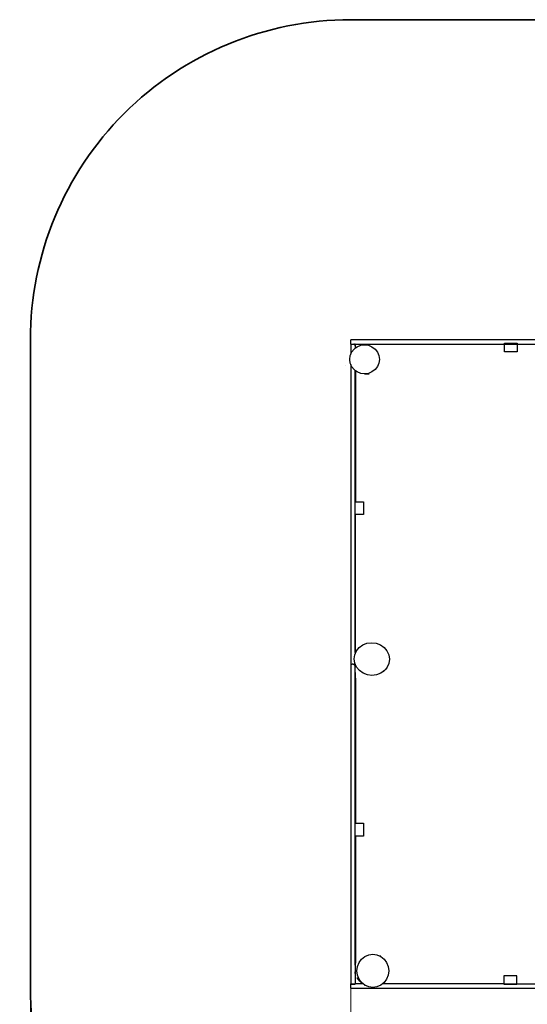
# Model space of a CAD drawing. Units: millimetres. Extents: x -8284 to -1171, y -3960 to 3074.
# Drawn here: x -8284 to -5907, y -1590 to 3024 of the extents above; entities that cross this region are included whole.
import ezdxf

# ---------------------------------------------------------------- set-up
doc = ezdxf.new("R2010")
doc.units = ezdxf.units.MM
doc.layers.add('Зона безопасности', color=7, linetype='Continuous', lineweight=35, true_color=0x00a0e3)
doc.layers.add('Размеры', color=1, linetype='Continuous', lineweight=5)
doc.dimstyles.new('размеры Маф', dxfattribs={"dimtxt": 150, "dimasz": 50, "dimexe": 50, "dimexo": 0.0625, "dimgap": 0.09, "dimtad": 1, "dimdec": 0, "dimzin": 0, "dimdsep": 46, "dimtxsty": 'Standard', "dimblk": 'ARCHTICK', "dimcen": 0.09, "dimdle": 50, "dimclrd": 256, "dimclre": 256, "dimclrt": 256, "dimadec": 0, "dimazin": 0, "dimtfac": 1, "dimtdec": 0, "dimtix": 1, "dimtofl": 0, "dimtmove": 0, "dimatfit": 3, "dimfxl": 1, "dimtolj": 1, "dimtzin": 0, "dimlwd": -1, "dimlwe": -1, "dimarcsym": 1})

# ---------------------------------------------------------------- blocks, each defined once
blk = doc.blocks.new('_ArchTick')
at = {"color": 0, "linetype": 'ByBlock', "const_width": 0.15}
blk.add_lwpolyline([(-0.5, -0.5), (0.5, 0.5)], dxfattribs=at)
blk = doc.blocks.new('*D12')
at = {"layer": 'Defpoints', "color": 0, "transparency": 16777216}
for p in [(-8234.1, 5.1), (-2233.1, 5.1), (-2233.1, -3909.7)]:
    blk.add_point(p, dxfattribs=at)
at = {"layer": 'Размеры', "transparency": 16777216}
for p, q in [((-8234.1, 5), (-8234.1, -3959.7)), ((-2233.1, 5), (-2233.1, -3959.7)), ((-8284.1, -3909.7), (-2183.1, -3909.7))]:
    blk.add_line(p, q, dxfattribs=at)
at = {"layer": 'Размеры', "transparency": 16777216, "xscale": 50, "yscale": 50, "zscale": 50, "rotation": 180}
blk.add_blockref('_ArchTick', (-8234.1, -3909.7), dxfattribs=at)
at = {"layer": 'Размеры', "transparency": 16777216, "xscale": 50, "yscale": 50, "zscale": 50}
blk.add_blockref('_ArchTick', (-2233.1, -3909.7), dxfattribs=at)
at = {"layer": 'Размеры', "transparency": 16777216, "insert": (-5233.6, -3834.6), "char_height": 150, "attachment_point": 5}
blk.add_mtext('\\A1;6001', dxfattribs=at)
blk = doc.blocks.new('*D14')
at = {"layer": 'Defpoints', "color": 0, "transparency": 16777216}
for p in [(-6733.1, -1514), (-3733.9, -1514.1), (-3733.9, -2269.8)]:
    blk.add_point(p, dxfattribs=at)
at = {"layer": 'Размеры', "transparency": 16777216}
for p, q in [((-6733.1, -1514.1), (-6733.1, -2319.8)), ((-3733.9, -1514.1), (-3733.9, -2319.8)), ((-6783.1, -2269.8), (-3683.9, -2269.8))]:
    blk.add_line(p, q, dxfattribs=at)
at = {"layer": 'Размеры', "transparency": 16777216, "xscale": 50, "yscale": 50, "zscale": 50, "rotation": 180}
blk.add_blockref('_ArchTick', (-6733.1, -2269.8), dxfattribs=at)
at = {"layer": 'Размеры', "transparency": 16777216, "xscale": 50, "yscale": 50, "zscale": 50}
blk.add_blockref('_ArchTick', (-3733.9, -2269.8), dxfattribs=at)
at = {"layer": 'Размеры', "transparency": 16777216, "insert": (-5233.5, -2194.7), "char_height": 150, "attachment_point": 5}
blk.add_mtext('\\A1;2999', dxfattribs=at)

msp = doc.modelspace()

# ---------------------------------------------------------------- linework, layer by layer
for p, q in [((-5233.1, 1524.2), (-6733.1, 1524.2)), ((-6733.1, 1504.2), (-6733.1, 1524.2)), ((-6734.1, 1504.2), (-6733.1, 1504.2)), ((-6734.1, 1504.2), (-6734.1, 1456.5)), ((-6733.1, 1504.2), (-6720.9, 1504.2)), ((-6729.8, 1466.7), (-6718.7, 1480.8)), ((-6714.1, 1497.2), (-6720.9, 1504.2)), ((-6720.9, 1504.2), (-6715, 1504.2)), ((-6718.7, 1480.8), (-6714.1, 1484.3)), ((-6715.6, 1504.2), (-6715.9, 1504.2)), ((-6714.1, 1503.2), (-6715, 1504.2)), ((-6715, 1504.2), (-6714.8, 1504.2)), ((-6714.2, 1504.2), (-6715, 1504.2)), ((-6714.1, 1503.4), (-6714.8, 1504.2)), ((-6714.8, 1504.2), (-6714.1, 1504.2)), ((-6714.2, 1504.2), (-6714.1, 1504)), ((-6714.1, 1504.2), (-6714.2, 1504.2)), ((-6714.1, 1504.2), (-6714.1, 1503.4)), ((-6714.1, 1504.2), (-6711.6, 1504.1)), ((-6714.1, 1503.4), (-6714.1, 1504.2)), ((-6714.1, 1503.4), (-6714.1, 1504.2)), ((-6714.1, 1504), (-6714.1, 1504.2)), ((-6714.1, 1503.4), (-6714.1, 1504.2)), ((-6714.1, 1503.4), (-6714.1, 1504.2)), ((-6714.1, 1504), (-6714.1, 1504.2)), ((-6714.1, 1503.2), (-6714.1, 1504)), ((-6714.1, 1503.2), (-6714.1, 1504)), ((-6714.1, 1503.4), (-6714.1, 1503.2)), ((-6714.1, 1497.2), (-6714.1, 1503.2)), ((-6714.1, 1502.3), (-6714.1, 1502.6)), ((-6714.1, 1502.3), (-6714.1, 1502.6)), ((-6714.1, 1497.2), (-6714.1, 1484.3)), ((-6714.1, 1484.3), (-6711.6, 1486.2)), ((-6711.6, 1486.2), (-6711.6, 1504.1)), ((-6711.6, 1504.1), (-6014.1, 1504.1)), ((-6711.6, 1486.2), (-6704.3, 1491.6)), ((-6704.3, 1491.6), (-6687.5, 1498.5)), ((-6687.5, 1498.5), (-6669.5, 1500.8)), ((-6669.5, 1500.8), (-6651.5, 1498.5)), ((-6669.5, 1500.8), (-6647.4, 1500.8)), ((-6651.5, 1498.5), (-6634.7, 1491.6)), ((-6634.7, 1491.6), (-6620.3, 1480.8)), ((-6620.3, 1480.8), (-6609.3, 1466.7)), ((-6014.1, 1507.9), (-5954.1, 1507.9)), ((-6014.1, 1504.1), (-6014.1, 1507.9)), ((-6014.1, 1467.9), (-6014.1, 1504.1)), ((-6014.1, 1504.1), (-5954.1, 1504.1)), ((-5954.1, 1507.9), (-5954.1, 1504.1)), ((-5954.1, 1504.1), (-5954.1, 1467.9)), ((-5954.1, 1504.1), (-5527.1, 1504.1)), ((-6739.1, 1432.5), (-6736.7, 1450.2)), ((-6736.7, 1414.9), (-6739.1, 1432.5)), ((-6736.7, 1450.2), (-6734.1, 1456.5)), ((-6734.1, 1456.5), (-6729.8, 1466.7)), ((-6609.3, 1466.7), (-6602.3, 1450.2)), ((-6602.3, 1450.2), (-6599.9, 1432.5)), ((-6599.9, 1432.5), (-6602.3, 1414.9)), ((-5954.1, 1467.9), (-6014.1, 1467.9)), ((-6757.4, 1402.8), (-6757.4, 1402.8)), ((-6734.1, 1408.6), (-6736.7, 1414.9)), ((-6734.1, 1408.6), (-6734.1, 4.2)), ((-6729.8, 1398.4), (-6734.1, 1408.6)), ((-6718.7, 1384.3), (-6729.8, 1398.4)), ((-6714.1, 1380.8), (-6718.7, 1384.3)), ((-6620.3, 1384.3), (-6634.7, 1373.4)), ((-6609.3, 1398.4), (-6620.3, 1384.3)), ((-6602.3, 1414.9), (-6609.3, 1398.4)), ((-6714.1, 765.5), (-6714.1, 1380.8)), ((-6711.6, 1378.9), (-6714.1, 1380.8)), ((-6704.3, 1373.4), (-6711.6, 1378.9)), ((-6711.6, 1378.9), (-6711.6, 765.5)), ((-6687.5, 1366.6), (-6704.3, 1373.4)), ((-6669.5, 1364.3), (-6687.5, 1366.6)), ((-6651.5, 1366.6), (-6669.5, 1364.3)), ((-6669.5, 1364.3), (-6647.4, 1364.3)), ((-6634.7, 1373.4), (-6651.5, 1366.6)), ((-6714.1, 765.5), (-6711.6, 765.5)), ((-6714.1, 705.5), (-6714.1, 765.5)), ((-6711.6, 765.5), (-6674.1, 765.5)), ((-6674.1, 765.5), (-6674.1, 705.5)), ((-6711.6, 705.5), (-6714.1, 705.5)), ((-6714.1, 59.7), (-6714.1, 705.5)), ((-6674.1, 705.5), (-6711.6, 705.5)), ((-6711.6, 63.3), (-6711.6, 705.5)), ((-6694.7, 82.9), (-6677.8, 94.9)), ((-6677.8, 94.9), (-6658.1, 102.5)), ((-6658.1, 102.5), (-6636.8, 105)), ((-6636.8, 105), (-6615.4, 102.2)), ((-6615.4, 102.2), (-6595.5, 94.4)), ((-6595.5, 94.4), (-6578.2, 82.2)), ((-6718, 28.9), (-6715.5, 48.7)), ((-6715.5, 48.7), (-6707.6, 67.1)), ((-6714.1, 59.7), (-6712.6, 62)), ((-6714.1, 59.7), (-6714.1, 55.6)), ((-6712.6, 62), (-6711.6, 63.3)), ((-6711.6, 63.3), (-6699.8, 77.8)), ((-6707.6, 67.1), (-6694.7, 82.9)), ((-6699.8, 77.8), (-6694.7, 82.9)), ((-6578.2, 82.2), (-6564.9, 66.2)), ((-6564.9, 66.2), (-6556.4, 47.7)), ((-6556.4, 47.7), (-6553.3, 27.9)), ((-6734.1, 4.2), (-6734.1, -1495.8)), ((-6734.1, 4.2), (-6728.9, 4.2)), ((-6728.9, 4.2), (-6728.7, 4.2)), ((-6728.7, 4.2), (-6727, 4.2)), ((-6726.9, 4.2), (-6727, 4.2)), ((-6726.3, 4.2), (-6726.9, 4.2)), ((-6726.2, 4.2), (-6726.3, 4.2)), ((-6722.3, 4.2), (-6726.2, 4.2)), ((-6722.3, 4.2), (-6722.2, 4.2)), ((-6722.2, 4.2), (-6722.1, 4.2)), ((-6722.1, 4.2), (-6721.3, 4.2)), ((-6721.3, 4.2), (-6721.3, 4.2)), ((-6721.1, 4.2), (-6721.3, 4.2)), ((-6721, 4.2), (-6721.1, 4.2)), ((-6721.1, 4.2), (-6721.1, 4.2)), ((-6715.5, -1.4), (-6721, 4.2)), ((-6721, 4.2), (-6716.8, 4.2)), ((-6714.9, 9), (-6718, 28.9)), ((-6706.4, -9.5), (-6714.9, 9)), ((-6713.5, 12.3), (-6713.5, 12.2)), ((-6555.8, 8.1), (-6563.8, -10.3)), ((-6553.3, 27.9), (-6555.8, 8.1)), ((-6714.1, -2.8), (-6715.5, -1.4)), ((-6714.1, -58.1), (-6714.1, -2.8)), ((-6711.6, -61), (-6711.6, -35.5)), ((-6693.1, -25.4), (-6706.4, -9.5)), ((-6675.9, -37.7), (-6693.1, -25.4)), ((-6655.9, -45.5), (-6675.9, -37.7)), ((-6634.6, -48.2), (-6655.9, -45.5)), ((-6613.3, -45.7), (-6634.6, -48.2)), ((-6593.5, -38.2), (-6613.3, -45.7)), ((-6576.6, -26.1), (-6593.5, -38.2)), ((-6581.5, -31), (-6576.6, -26.1)), ((-6571.6, -20), (-6576.6, -26.1)), ((-6572.7, -21.6), (-6572, -20.5)), ((-6572, -20.5), (-6571.6, -20)), ((-6563.8, -10.3), (-6571.6, -20)), ((-6714.1, -58.1), (-6711.6, -61)), ((-6714.1, -740.9), (-6714.1, -58.1)), ((-6711.6, -61), (-6711.6, -740.9)), ((-6714.1, -800.9), (-6714.1, -740.9)), ((-6714.1, -740.9), (-6711.6, -740.9)), ((-6711.6, -740.9), (-6674.1, -740.9)), ((-6674.1, -740.9), (-6674.1, -800.9)), ((-6714.1, -1406.5), (-6714.1, -800.9)), ((-6711.6, -800.9), (-6714.1, -800.9)), ((-6674.1, -800.9), (-6711.6, -800.9)), ((-6711.6, -800.9), (-6711.6, -1396.3)), ((-6695.1, -1394.2), (-6683.2, -1378)), ((-6683.2, -1378), (-6667.8, -1365.6)), ((-6667.8, -1365.6), (-6649.8, -1357.7)), ((-6649.8, -1357.7), (-6630.5, -1355)), ((-6630.5, -1355), (-6611.2, -1357.5)), ((-6611.2, -1357.5), (-6593.2, -1365.3)), ((-6598.5, -1361.5), (-6593.2, -1365.3)), ((-6593.2, -1365.3), (-6577.7, -1377.6)), ((-6577.7, -1377.6), (-6565.9, -1393.6)), ((-6714.1, -1406.5), (-6713.4, -1400.9)), ((-6714.1, -1406.5), (-6714.1, -1437.8)), ((-6713.4, -1400.9), (-6711.6, -1396.3)), ((-6711.6, -1403.8), (-6711.6, -1396.3)), ((-6705.1, -1433.2), (-6702.5, -1413)), ((-6702.5, -1413), (-6695.1, -1394.2)), ((-6565.9, -1393.6), (-6558.4, -1412.4)), ((-6558.4, -1412.4), (-6555.9, -1432.5)), ((-6713.4, -1443.4), (-6714.1, -1437.8)), ((-6714.1, -1437.8), (-6714.1, -1494)), ((-6711.6, -1447.9), (-6713.4, -1443.4)), ((-6711.6, -1447.9), (-6711.6, -1446.5)), ((-6711.6, -1494), (-6711.6, -1447.9)), ((-6702.5, -1453.3), (-6705.1, -1433.2)), ((-6704.5, -1464.3), (-6704.1, -1464.9)), ((-6692.2, -1481), (-6704.1, -1464.9)), ((-6695.1, -1472.1), (-6702.5, -1453.3)), ((-6683.2, -1488.1), (-6695.1, -1472.1)), ((-6565.9, -1471.5), (-6577.8, -1487.7)), ((-6558.4, -1452.7), (-6565.9, -1471.5)), ((-6555.9, -1432.5), (-6558.4, -1452.7)), ((-5956.5, -1455.9), (-6016.5, -1455.9)), ((-6016.5, -1455.9), (-6016.5, -1494)), ((-5956.5, -1494), (-5956.5, -1455.9)), ((-6734.1, -1495.8), (-6733.1, -1495.8)), ((-6733.1, -1495.8), (-6733.1, -1494)), ((-6733.1, -1494), (-6714.1, -1494)), ((-6733.1, -1514), (-6733.1, -1495.8)), ((-6733.1, -1495.8), (-6715.5, -1495.8)), ((-6733.1, -1514), (-5233.1, -1514)), ((-6715.4, -1495.7), (-6715.5, -1495.8)), ((-6715.4, -1495.7), (-6714.1, -1494.5)), ((-6711.6, -1494), (-6714.1, -1494)), ((-6714.1, -1494), (-6714.1, -1494.5)), ((-6676.4, -1494), (-6711.6, -1494)), ((-6692.2, -1481), (-6688.6, -1484.3)), ((-6676.4, -1494), (-6688.6, -1484.3)), ((-6667.8, -1500.5), (-6683.2, -1488.1)), ((-6676.4, -1494), (-6676, -1494)), ((-6669.1, -1499.5), (-6667.8, -1500.5)), ((-6649.8, -1508.2), (-6667.8, -1500.5)), ((-6630.5, -1510.7), (-6649.8, -1508.2)), ((-6611.2, -1508), (-6630.5, -1510.7)), ((-6593.2, -1500.2), (-6611.2, -1508)), ((-6585.6, -1494), (-6593.2, -1500.2)), ((-6577.8, -1487.7), (-6585.6, -1494)), ((-6016.5, -1494), (-6585.6, -1494)), ((-6016.5, -1494), (-6016.5, -1495.9)), ((-6016.5, -1494), (-5956.5, -1494)), ((-6016.5, -1495.9), (-5956.5, -1495.9)), ((-5956.5, -1495.9), (-5956.5, -1494)), ((-5956.5, -1494), (-5277.3, -1494))]:
    msp.add_line(p, q)
at = {"layer": 'Зона безопасности'}
msp.add_lwpolyline([(-3733.1, 3024.2), (-6734.1, 3024.2, 0.414214), (-8234.1, 1524.2), (-8234.1, -1514, 0.414214), (-6734.1, -3014), (-3733.1, -3014, 0.414214), (-2233.1, -1514), (-2233.1, 1524.2, 0.414214)], format="xyb", close=True, dxfattribs=at)
msp.add_lwpolyline([(-6734.1, 1504.2), (-6734.1, 1504.2)], dxfattribs=at)

# ---------------------------------------------------------------- dimensions: what is measured, and where the dimension line sits
at = {"layer": 'Размеры'}
for base, p1, p2, picture, middle in [((-2233.1, -3909.7), (-8234.1, 5.1), (-2233.1, 5.1), '*D12', (-5233.6, -3834.6)), ((-3733.9, -2269.8), (-6733.1, -1514), (-3733.9, -1514.1), '*D14', (-5233.5, -2194.7))]:
    dim = msp.add_linear_dim(base=base, p1=p1, p2=p2, dimstyle='размеры Маф', dxfattribs=at)
    dim.commit()
    dim.dimension.update_dxf_attribs({"geometry": picture, "text_midpoint": middle})

doc.saveas('drawing.dxf')
